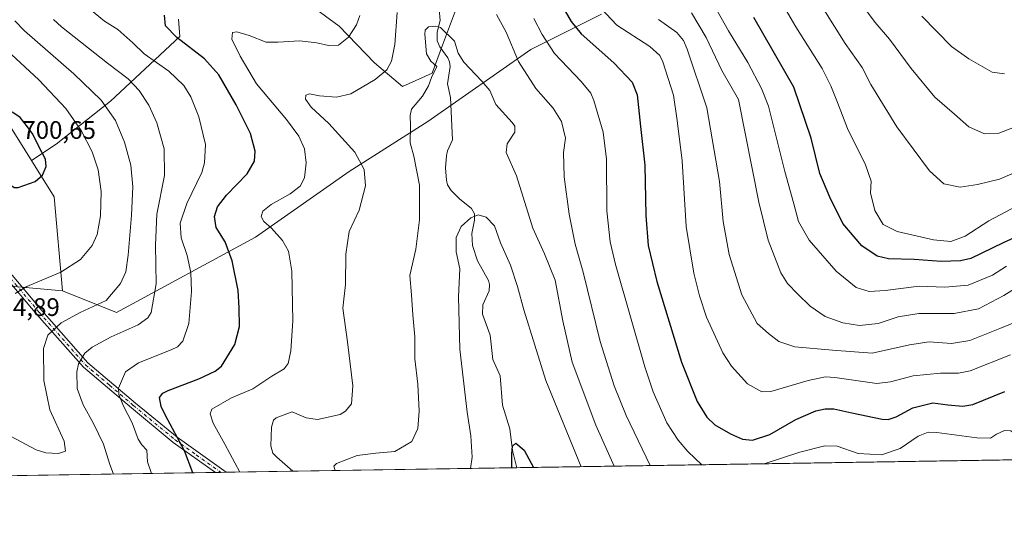
# Model space of a CAD drawing. Units: metres. Extents: x 606871 to 610301, y 4766282 to 4768649.
# Drawn here: x 608194 to 608584, y 4766282 to 4766483 of the extents above; entities that cross this region are included whole.
import ezdxf

# ---------------------------------------------------------------- set-up
doc = ezdxf.new("R2010")
doc.units = ezdxf.units.M
doc.header["$MEASUREMENT"] = 0
doc.linetypes.add('DGN Style 4', pattern=[2.6384748266838614, 1.318413404963828, -0.6592067024819142, 0.001648016756204785, -0.6592067024819142])
for name, color, linetype, lineweight in [('Arbolado forestal CxS', 92, 'Continuous', 0), ('Camino Cxs', 7, 'Continuous', 0), ('Camino eje', 30, 'DGN Style 4', 13), ('Comarca CxS', 21, 'Continuous', 0), ('Comunidad Autónoma CxS', 142, 'Continuous', 0), ('Corriente natural lineal', 142, 'Continuous', 13), ('Curva de nivel maestra', 30, 'Continuous', 30), ('Curva de nivel normal', 30, 'Continuous', 0), ('Espacio natural protegido CxS', 121, 'Continuous', 0), ('Municipio CxS', 4, 'Continuous', 0), ('Provincia CxS', 1, 'Continuous', 0), ('Rótulo de punto de cota en terreno', 7, 'Continuous', 0)]:
    doc.layers.add(name, color=color, linetype=linetype, lineweight=lineweight)
doc.styles.add('Style-Arial', font='txt')

# ---------------------------------------------------------------- blocks, each defined once
blk = doc.blocks.new('*U7')
at = {"layer": 'Arbolado forestal CxS', "color": 92, "linetype": 'Continuous', "lineweight": 0}
for points in [[(610047.3825000003, 4766331.721999999, 748.593599999993), (607142.6628999999, 4766285.6088, 843.0711000000011), (607121.7115000002, 4766295.390900001, 857.4628999999987), (607104.6139000002, 4766306.3049, 867.9943000000059), (607099.1101000002, 4766300.3005, 865.5660999999964), (607093.9864999996, 4766294.710700001, 862.9419000000053), (607081.9497999996, 4766292.587300001, 861.7589000000008), (607070.6201, 4766289.755100001, 860.4352999999975), (607055.8289000001, 4766289.1983, 859.6502000000038), (607058.3059, 4766284.2696, 856.6094000000012), (606907.1500000004, 4766281.869999999, 865.1922999999952), (606870.9400000004, 4768595.4, 795.9867999999989)], [(608189.4406000003, 4766377.348099999, 695.2820999999967), (608211.3444999997, 4766375.356500001, 693.9729999999981), (608232.6979, 4766366.826099999, 688.9064000000071), (608287.6388999998, 4766396.561100001, 671.7593999999954), (608324.8113000002, 4766422.448899999, 666.5890999999974), (608355.8114999998, 4766442.320499999, 658.3004999999976), (608396.6442999998, 4766470.676700001, 667.0388999999996), (608424.6497, 4766484.679500001, 679.5976999999984)], [(608368.0565, 4766489.347100001, 663.7535000000062), (608361.6385000005, 4766472.4275, 658.1950999999972), (608357.5544999996, 4766461.342300001, 659.4894999999962), (608345.8857000005, 4766456.0913, 662.6616000000067), (608334.8004999999, 4766465.4265, 666.858699999997), (608320.7987000003, 4766480.0121, 671.4762000000047), (608307.9628999997, 4766489.347100001, 674.5276000000014)], [(608257.2681, 4766482.674500001, 673.2311000000045), (608257.7873000001, 4766475.928500001, 674.3720999999932), (608230.3657000001, 4766450.2575, 689.2403000000049), (608208.7777000006, 4766433.338099999, 698.9520000000048), (608199.0669, 4766426.8639, 700.1766999999963), (608188.1139000002, 4766444.3891, 700.0834999999934)]]:
    blk.add_polyline3d(points, dxfattribs=at)

msp = doc.modelspace()

# ---------------------------------------------------------------- linework, layer by layer
at = {"layer": 'Arbolado forestal CxS', "color": 92, "linetype": 'Continuous', "lineweight": 0, "extrusion": (-0.1710330630791579, -0.1579027345976013, 0.9725299058334199), "elevation": -855973.042662954, "flags": 128}
msp.add_lwpolyline([(-3089554.813333236, 3579202.823224299), (-3089538.202907556, 3579199.593107603), (-3089508.639998566, 3579176.172506189)], dxfattribs=at)
msp.add_lwpolyline([(-3089554.813333236, 3579202.823224299), (-3089538.202907556, 3579199.593107603), (-3089508.639998566, 3579176.172506189)], dxfattribs=at)
at = {"layer": 'Arbolado forestal CxS', "color": 92, "linetype": 'Continuous', "lineweight": 0, "extrusion": (-0.0592938261256451, -0.0009412980383772109, 0.9982401294986015), "elevation": -39911.96769279616, "flags": 128}
msp.add_lwpolyline([(-4756047.859277815, 683113.4116622892), (-4756047.859277816, 682805.5583633126)], dxfattribs=at)
at = {"layer": 'Arbolado forestal CxS', "color": 92, "linetype": 'Continuous', "lineweight": 0, "extrusion": (-0.03863447898181904, -0.0006133349192025026, 0.999253221588042), "elevation": -25751.78617828263, "flags": 128}
msp.add_lwpolyline([(-4756047.735493377, 683367.5972257426), (-4756047.735493377, 683243.0816643137)], dxfattribs=at)
at = {"layer": 'Arbolado forestal CxS', "color": 92, "linetype": 'Continuous', "lineweight": 0, "extrusion": (0.3196575034867158, 0.005083804653876594, 0.9475195171577637), "elevation": 219306.6574900266, "flags": 128}
msp.add_lwpolyline([(4756028.189686398, -647879.4791696912), (4756028.189686398, -647877.2558208994)], dxfattribs=at)
at = {"layer": 'Arbolado forestal CxS', "color": 92, "linetype": 'Continuous', "lineweight": 0, "extrusion": (0.2965532569585646, 0.004703394752630865, 0.9550047349961509), "elevation": 203444.8240123317, "flags": 128}
msp.add_lwpolyline([(4756058.074052977, -652818.5428601219), (4756058.074052977, -652816.3374628383)], dxfattribs=at)
at = {"layer": 'Arbolado forestal CxS', "color": 92, "linetype": 'Continuous', "lineweight": 0, "extrusion": (0.1830429983506122, 0.002905780238306802, 0.9831006139739842), "elevation": 125850.1248831057, "flags": 128}
msp.add_lwpolyline([(4756048.06007497, -672291.7757656028), (4756048.06007497, -672174.7141986114)], dxfattribs=at)
at = {"layer": 'Arbolado forestal CxS', "color": 92, "linetype": 'Continuous', "lineweight": 0}
for points in [[(608307.9628999997, 4766489.347100001, 674.5276000000014), (608320.7987000003, 4766480.0121, 671.4762000000047), (608334.8004999999, 4766465.4265, 666.858699999997), (608345.8857000005, 4766456.0913, 662.6616000000067), (608357.5544999996, 4766461.342300001, 659.4894999999962), (608361.6385000005, 4766472.4275, 658.1950999999972), (608368.0565, 4766489.347100001, 663.7535000000062)], [(608368.0565, 4766489.347100001, 663.7535000000062), (608361.6385000005, 4766472.4275, 658.1950999999972), (608357.5544999996, 4766461.342300001, 659.4894999999962), (608345.8857000005, 4766456.0913, 662.6616000000067), (608334.8004999999, 4766465.4265, 666.858699999997), (608320.7987000003, 4766480.0121, 671.4762000000047), (608307.9628999997, 4766489.347100001, 674.5276000000014)], [(608368.0565, 4766489.347100001, 663.7535000000062), (608361.6385000005, 4766472.4275, 658.1950999999972), (608357.5544999996, 4766461.342300001, 659.4894999999962), (608345.8857000005, 4766456.0913, 662.6616000000067), (608334.8004999999, 4766465.4265, 666.858699999997), (608320.7987000003, 4766480.0121, 671.4762000000047), (608307.9628999997, 4766489.347100001, 674.5276000000014)], [(608424.6497, 4766484.679500001, 679.5976999999984), (608396.6442999998, 4766470.676700001, 667.0388999999996), (608355.8114999998, 4766442.320499999, 658.3004999999976), (608324.8113000002, 4766422.448899999, 666.5890999999974), (608287.6388999998, 4766396.561100001, 671.7593999999954), (608232.6979, 4766366.826099999, 688.9064000000071), (608211.3444999997, 4766375.356500001, 693.9729999999981), (608208.0263, 4766412.5285, 699.4247999999934), (608199.0669, 4766426.8639, 700.1766999999963), (608208.7777000006, 4766433.338099999, 698.9520000000048), (608230.3657000001, 4766450.2575, 689.2403000000049), (608257.7873000001, 4766475.928500001, 674.3720999999932), (608257.2681, 4766482.674500001, 673.2311000000045)], [(608257.2681, 4766482.674500001, 673.2311000000045), (608257.7873000001, 4766475.928500001, 674.3720999999932), (608230.3657000001, 4766450.2575, 689.2403000000049), (608208.7777000006, 4766433.338099999, 698.9520000000048), (608199.0669, 4766426.8639, 700.1766999999963)], [(608257.2681, 4766482.674500001, 673.2311000000045), (608257.7873000001, 4766475.928500001, 674.3720999999932), (608230.3657000001, 4766450.2575, 689.2403000000049), (608208.7777000006, 4766433.338099999, 698.9520000000048), (608199.0669, 4766426.8639, 700.1766999999963)], [(608211.3444999997, 4766375.356500001, 693.9729999999981), (608232.6979, 4766366.826099999, 688.9064000000071), (608287.6388999998, 4766396.561100001, 671.7593999999954), (608324.8113000002, 4766422.448899999, 666.5890999999974), (608355.8114999998, 4766442.320499999, 658.3004999999976), (608396.6442999998, 4766470.676700001, 667.0388999999996), (608424.6497, 4766484.679500001, 679.5976999999984)], [(608211.3444999997, 4766375.356500001, 693.9729999999981), (608232.6979, 4766366.826099999, 688.9064000000071), (608287.6388999998, 4766396.561100001, 671.7593999999954), (608324.8113000002, 4766422.448899999, 666.5890999999974), (608355.8114999998, 4766442.320499999, 658.3004999999976), (608396.6442999998, 4766470.676700001, 667.0388999999996), (608424.6497, 4766484.679500001, 679.5976999999984)], [(608088.3421, 4766453.7985, 682.5616000000009), (608129.0374999996, 4766414.519900001, 681.7532999999967), (608160.8976999996, 4766388.6327, 692.0445000000036), (608189.4406000003, 4766377.348099999, 695.2820999999967), (608211.3444999997, 4766375.356500001, 693.9729999999981)], [(608088.3421, 4766453.7985, 682.5616000000009), (608129.0374999996, 4766414.519900001, 681.7532999999967), (608160.8976999996, 4766388.6327, 692.0445000000036), (608189.4406000003, 4766377.348099999, 695.2820999999967), (608211.3444999997, 4766375.356500001, 693.9729999999981)], [(608188.1139000002, 4766444.3891, 700.0834999999934), (608199.0669, 4766426.8639, 700.1766999999963), (608208.0263, 4766412.5285, 699.4247999999934), (608211.3444999997, 4766375.356500001, 693.9729999999981), (608189.4406000003, 4766377.348099999, 695.2820999999967)], [(608199.0669, 4766426.8639, 700.1766999999963), (608188.1139000002, 4766444.3891, 700.0834999999934)], [(608199.0669, 4766426.8639, 700.1766999999963), (608188.1139000002, 4766444.3891, 700.0834999999934)]]:
    msp.add_polyline3d(points, dxfattribs=at)
at = {"layer": 'Camino Cxs', "color": 7, "linetype": 'Continuous', "lineweight": 0, "extrusion": (0.4860156307849437, 0.007718929255035255, 0.8739160284397288), "elevation": 333030.0256302003, "flags": 128}
msp.add_lwpolyline([(4756043.131180051, -597323.2120500883), (4756043.131180051, -597318.3914139126)], dxfattribs=at)
at = {"layer": 'Camino Cxs', "color": 7, "linetype": 'Continuous', "lineweight": 0}
msp.add_polyline3d([(608187.9101, 4766381.770099999, 705.8450000000012), (608190.0500999996, 4766383.120100001, 707.4051999999938), (608203.1201, 4766367.5801, 706.8212999999961), (608221.3901000004, 4766346.9001, 704.5816999999952), (608240.1801000005, 4766330.9901, 700.2957000000024), (608256.6401000004, 4766317.440099999, 702.5647000000026), (608276.0675999997, 4766303.6019, 695.2483000000066), (608271.8552999999, 4766303.535, 697.591499999995), (608271.8501000004, 4766303.540100001, 697.5905999999959), (608255.1101000002, 4766315.450099999, 702.396200000003), (608238.5701000001, 4766329.0701, 700.5078999999969), (608219.6300999997, 4766345.100099999, 704.4130000000005), (608201.2200999996, 4766365.940099999, 705.2103999999963)], close=True, dxfattribs=at)
for points in [[(608271.8552999999, 4766303.535, 697.591499999995), (608271.8501000004, 4766303.540100001, 697.5905999999959), (608255.1101000002, 4766315.450099999, 702.396200000003), (608238.5701000001, 4766329.0701, 700.5078999999969), (608219.6300999997, 4766345.100099999, 704.4130000000005), (608201.2200999996, 4766365.940099999, 705.2103999999963), (608187.9101, 4766381.770099999, 705.8450000000012)], [(608190.0500999996, 4766383.120100001, 707.4051999999938), (608203.1201, 4766367.5801, 706.8212999999961), (608221.3901000004, 4766346.9001, 704.5816999999952), (608240.1801000005, 4766330.9901, 700.2957000000024), (608256.6401000004, 4766317.440099999, 702.5647000000026), (608276.0675999997, 4766303.6019, 695.2483000000066)]]:
    msp.add_polyline3d(points, dxfattribs=at)
at = {"layer": 'Camino eje', "color": 30, "linetype": 'DGN Style 4', "lineweight": 13}
msp.add_polyline3d([(608188.2367000004, 4766383.3101, 706.0795000000071), (608188.9801000003, 4766382.4451, 706.5963000000047), (608202.1700999998, 4766366.7601, 706.1057000000002), (608220.5100999996, 4766346.0001, 704.4977000000072), (608229.9801000003, 4766337.985099999, 702.6389999999956), (608239.3750999998, 4766330.030099999, 700.4293000000035), (608255.8750999998, 4766316.4451, 702.459400000007), (608264.2451, 4766310.4901, 698.5228000000062), (608273.9600999998, 4766303.5701, 696.4516000000004), (608273.9617999997, 4766303.568499999, 696.4513000000006)], dxfattribs=at)
at = {"layer": 'Comarca CxS', "color": 21, "linetype": 'Continuous', "lineweight": 0, "flags": 128}
msp.add_lwpolyline([(610301.110000845, 4766335.749982302), (606907.1500008191, 4766281.869982303), (606882.1240047774, 4767880.831391303)], dxfattribs=at)
at = {"layer": 'Comunidad Autónoma CxS', "color": 142, "linetype": 'Continuous', "lineweight": 0, "flags": 128}
msp.add_lwpolyline([(610301.110000845, 4766335.749982302), (606907.1500008191, 4766281.869982303), (606882.1240047774, 4767880.831391303), (606879.0147661023, 4768079.486927185), (606876.1215330965, 4768264.341424754), (606870.9400008193, 4768595.399982279), (607087.0550325114, 4768598.833291506), (610263.7600008451, 4768649.299982281), (610280.3961961464, 4767618.813512636), (610281.3558254812, 4767559.37173364)], close=True, dxfattribs=at)
at = {"layer": 'Corriente natural lineal', "color": 142, "linetype": 'Continuous', "lineweight": 13}
msp.add_polyline3d([(608360.4102999996, 4766486.731100001, 660.8745999999956), (608360.7478999998, 4766482.164100001, 660.2244999999966), (608359.5175000001, 4766477.536499999, 658.9723999999987), (608359.5947000004, 4766474.151699999, 658.7880000000005), (608360.6709000003, 4766471.804099999, 658.400999999998), (608363.7757000001, 4766467.447899999, 657.9504000000015), (608364.4143000003, 4766465.8003, 658.0489999999991), (608364.6529000001, 4766463.989700001, 657.9991000000009), (608363.6293000003, 4766457.2247, 657.347099999999), (608364.8031000001, 4766451.8137, 656.855899999995), (608365.5904999999, 4766435.0723, 656.2967999999964), (608363.7194999997, 4766430.646500001, 657.0700999999972), (608363.2607000005, 4766428.849500001, 657.1919999999955), (608362.8963000001, 4766423.979499999, 657.272100000002), (608363.1983000003, 4766419.1007, 657.312699999995), (608363.7141000004, 4766417.301700001, 657.207899999994), (608365.1392999999, 4766415.0527, 656.7642999999953), (608368.3809000002, 4766411.747300001, 655.6726000000053), (608373.2147000004, 4766407.874299999, 654.9274000000005), (608374.3346999995, 4766405.785300001, 654.702099999995), (608374.3367, 4766403.2323, 654.140400000004), (608373.2487000005, 4766397.983300001, 653.2329999999929), (608373.5950999996, 4766393.262900001, 653.0831999999937), (608375.5767000001, 4766387.2301, 652.9472999999998), (608379.8400999998, 4766379.486099999, 652.6107000000047), (608380.3315000003, 4766377.868899999, 652.5111000000034), (608380.1256999997, 4766375.290100001, 652.5212999999932), (608377.5778999999, 4766369.819700001, 652.657600000006), (608377.4710999997, 4766366.176300001, 652.465200000006), (608380.5040999996, 4766357.819499999, 651.4602000000014), (608381.5377000002, 4766348.226299999, 651.015400000004), (608384.4747000001, 4766341.783100001, 650.5093000000053), (608385.4215000002, 4766330.174699999, 650.4395999999979), (608388.3617000004, 4766320.7357, 650.5673999999999), (608389.4121000003, 4766312.170700001, 650.1736999999994), (608391.1365, 4766305.4287, 649.5276000000014)], dxfattribs=at)
at = {"layer": 'Curva de nivel maestra', "color": 30, "linetype": 'Continuous', "lineweight": 30, "flags": 128}
for points, elevation in [([(608406.04, 4766493.270099999), (608412.6399999997, 4766481.8101), (608416.5700000003, 4766476.880100001), (608429.5, 4766465.460100001), (608436.7400000002, 4766457.8301), (608438.6600000003, 4766452.7601), (608440.0199999996, 4766440.300100001), (608441.7300000006, 4766424.970100001), (608442.1100000005, 4766405.140100001), (608443.0300000003, 4766393.3201), (608446.54, 4766379.0601), (608456.25, 4766347.100099999), (608462.4400000004, 4766331.630100001), (608466.2100000001, 4766325.4101), (608469.4800000006, 4766322.350099999), (608475.6200000001, 4766318.780099999), (608480.3799999999, 4766316.7301), (608484.3899999997, 4766316.370100001), (608491.2000000002, 4766318.610099999), (608501.4500000002, 4766324.470100001), (608509.3700000001, 4766327.840100001), (608513.1299999999, 4766328.6601), (608516.5599999996, 4766328.670100001), (608523.6100000005, 4766327.140100001), (608535.5999999996, 4766324.5801), (608538.0300000003, 4766324.440099999), (608541.2100000001, 4766325.5101), (608547.7699999996, 4766329.130100001), (608555.7000000002, 4766331.040100001), (608561.5700000003, 4766330.300100001), (608567.5599999996, 4766329.790100001), (608571.5599999996, 4766330.420100001), (608584.2300000006, 4766335.5101)], 675), ([(608262.9019999999, 4766303.393100001), (608259.6100000005, 4766312.140100001), (608252.0800000001, 4766326.090100001), (608250.3300000001, 4766329.590100001), (608249.7199999997, 4766333.130100001), (608250.9900000002, 4766334.950099999), (608253.0899999999, 4766335.9901), (608265.2800000003, 4766340.600099999), (608271.7699999996, 4766343.630100001), (608274.2000000002, 4766345.610099999), (608279.4600000001, 4766354.0601), (608281.3399999999, 4766361.1801), (608281.2599999999, 4766368.5701), (608280.8799999999, 4766375.420100001), (608278.4900000002, 4766387.2401), (608275.6399999997, 4766394.7601), (608272.1399999997, 4766400.4301), (608271.4199999999, 4766404.7401), (608272.6200000001, 4766408.520099999), (608276.1500000004, 4766413.110099999), (608284.3600000005, 4766421.600099999), (608287.3399999999, 4766426.620100001), (608287.5300000003, 4766430.520099999), (608285.6900000004, 4766437.5101), (608280.0800000001, 4766448.890100001), (608273.2000000002, 4766460.6801), (608267.5199999996, 4766466.9901), (608256.6100000005, 4766475.420100001), (608252.0899999999, 4766480.090100001), (608251.6500000004, 4766484.3101)], 675), ([(608595.0599999996, 4766399.5601), (608583.5700000003, 4766394.340100001), (608570.7599999999, 4766388.110099999), (608566.6500000004, 4766387.190099999), (608558.9400000004, 4766386.9901), (608548.2400000002, 4766387.700099999), (608538.1799999997, 4766387.940099999), (608533.6100000005, 4766388.9801), (608527.6500000004, 4766393.1801), (608520.1200000001, 4766401.9801), (608514.9100000003, 4766412.420100001), (608510.9199999999, 4766421.7301), (608507.5, 4766435.670100001), (608500.7000000002, 4766455.870100001), (608484.9000000004, 4766483.4001)], 700), ([(608192.1500000004, 4766416.140100001), (608193.7400000002, 4766416.200099999), (608200.4800000006, 4766418.540100001), (608203.4000000004, 4766421.090100001), (608204.9100000003, 4766424.4301), (608204.6100000005, 4766427.4301), (608201.7800000003, 4766432.590100001), (608199.5599999996, 4766437.2301), (608197.4199999999, 4766440.2301), (608194.6100000005, 4766443.920100001), (608191.7199999997, 4766445.860099999), (608186.75, 4766448.220100001), (608184.2800000003, 4766448.420100001), (608182.6299999999, 4766448.100099999), (608181.4400000004, 4766445.4801), (608181.4500000002, 4766442.550100001), (608182.4600000001, 4766439.170100001), (608182.6399999997, 4766436.450099999), (608183.3899999997, 4766433.0701), (608185.1699999999, 4766428.790100001), (608186.8200000003, 4766423.9001), (608189.9800000006, 4766417.8201), (608192.1500000004, 4766416.140100001)], 700), ([(608389.1578000003, 4766305.397500001), (608389.0499999998, 4766310.9101), (608389.3899999997, 4766313.9101), (608390.6799999997, 4766315.170100001), (608393.9900000002, 4766312.3201), (608397.6931999996, 4766305.533)], 650), ([(608389.1578000003, 4766305.3972), (608389.1578000003, 4766305.397500001)], 650)]:
    msp.add_lwpolyline(points, dxfattribs=dict(at, elevation=elevation))
at = {"layer": 'Curva de nivel normal', "color": 30, "linetype": 'Continuous', "lineweight": 0, "flags": 128}
for points, elevation in [([(608593.0499999998, 4766411.09), (608577.9000000004, 4766402.970000001), (608568.5, 4766396.960000001), (608562.7999999998, 4766394.779999999), (608555.9000000004, 4766395.470000001), (608541.5099999999, 4766398.800000001), (608535.9800000006, 4766401.52), (608532.7699999996, 4766407.09), (608531.0499999998, 4766414.09), (608531.2300000006, 4766418.75), (608529.0599999996, 4766425.08), (608521.9400000004, 4766439.460000001), (608518.0099999999, 4766449.810000001), (608515.2699999996, 4766456.34), (608511.9299999997, 4766463.199999999), (608501.4199999999, 4766479.710000001), (608489.7800000003, 4766499.82)], 705), ([(608507.7000000002, 4766494.439999999), (608521.0599999996, 4766473.050000001), (608527.7400000002, 4766463.58), (608531.1399999997, 4766456.92), (608541.3799999999, 4766440.119999999), (608554.3700000001, 4766422.800000001), (608560.0899999999, 4766417.600000001), (608566.5, 4766416.350000001), (608573.3700000001, 4766417.4), (608582.0499999998, 4766419.52), (608595.8300000001, 4766425.41)], 710), ([(608584.8899999997, 4766385.130000001), (608579.3399999999, 4766381.57), (608569.6600000003, 4766377.59), (608560.4100000003, 4766376.83), (608550.2999999998, 4766377.199999999), (608536.7599999999, 4766375.430000001), (608530.4299999997, 4766375.050000001), (608525.3399999999, 4766376.640000001), (608517.4900000002, 4766383.060000001), (608506.79, 4766395.4), (608502.5899999999, 4766402.77), (608500.6799999997, 4766409.67), (608497.1200000001, 4766422.560000001), (608490.6200000001, 4766448.279999999), (608487.9500000002, 4766455.34), (608482.4800000006, 4766465.65), (608474.8799999999, 4766478.060000001), (608467.3200000003, 4766491.49)], 695), ([(608221.9699999997, 4766486.850000001), (608227.9299999997, 4766481.880000001), (608233.2000000002, 4766478.680000001), (608239.1299999999, 4766473.42), (608243.7000000002, 4766469.08), (608253.3799999999, 4766462.16), (608259.3899999997, 4766456.470000001), (608262.1600000003, 4766451.980000001), (608265.25, 4766444.100000001), (608267.9000000004, 4766433.130000001), (608267.54, 4766425.930000001), (608266.3899999997, 4766422.100000001), (608260.5599999996, 4766409.92), (608257.9100000003, 4766402.050000001), (608258.2400000002, 4766396.310000001), (608260.6399999997, 4766389.279999999), (608262.0700000003, 4766382.560000001), (608262.3799999999, 4766375.039999999), (608261.3200000003, 4766362.439999999), (608259, 4766355.439999999), (608256.8600000005, 4766353.220000001), (608254.3099999996, 4766351.970000001), (608241.3700000001, 4766346.84), (608236.2100000001, 4766343.369999999), (608233.4400000004, 4766336.84), (608233.6299999999, 4766334.4), (608235.5099999999, 4766329.74), (608238.9400000004, 4766323.100000001), (608241.2599999999, 4766316.76), (608242.7100000001, 4766314.4), (608244.6799999997, 4766312.310000001), (608244.9900000002, 4766307.680000001), (608246.5971999997, 4766303.134099999)], 680), ([(608586.3700000001, 4766350.100000001), (608570.4299999997, 4766343.730000001), (608565.8700000001, 4766342.82), (608558.75, 4766342.77), (608547.9500000002, 4766341.720000001), (608538.9199999999, 4766339.350000001), (608533.5700000003, 4766338.77), (608516.9000000004, 4766341.02), (608513.1799999997, 4766341.350000001), (608506.3899999997, 4766339.949999999), (608491.6100000005, 4766335.51), (608487.9699999997, 4766335.480000001), (608482.4100000003, 4766338.600000001), (608476.04, 4766345.57), (608472.6100000005, 4766350.800000001), (608466.0999999996, 4766364.99), (608463.3399999999, 4766373.4), (608461.0800000001, 4766382.27), (608458.1399999997, 4766400.76), (608456.4400000004, 4766426.67), (608454.4900000002, 4766442.730000001), (608453.0599999996, 4766452.619999999), (608448.9199999999, 4766465.859999999), (608447.7300000006, 4766468.42), (608443.7100000001, 4766471.859999999), (608430.5999999996, 4766480.369999999), (608422.1900000004, 4766489.34)], 680), ([(608589.6699999999, 4766440.75), (608581.7999999998, 4766437.699999999), (608576.0899999999, 4766437.449999999), (608569.9199999999, 4766440.15), (608564.3200000003, 4766445.140000001), (608556.5, 4766451.869999999), (608547.0700000003, 4766463.220000001), (608538.5700000003, 4766474.859999999), (608532.8099999996, 4766481.359999999), (608527.2599999999, 4766489.039999999)], 715), ([(608207.7199999997, 4766482.600000001), (608210.9000000004, 4766479.74), (608229.0800000001, 4766465.32), (608237.25, 4766459.15), (608241.6399999997, 4766454.539999999), (608245.5300000003, 4766448.76), (608248.6799999997, 4766441.76), (608251.5899999999, 4766431.430000001), (608251.6200000001, 4766420.980000001), (608248.6600000003, 4766405.630000001), (608248.0800000001, 4766393.380000001), (608248.4400000004, 4766378.130000001), (608246.3499999996, 4766366.730000001), (608245.1500000004, 4766364.66), (608241.2800000003, 4766361.91), (608230.6200000001, 4766357.140000001), (608223.0599999996, 4766353.119999999), (608220.0999999996, 4766350.67), (608217.6200000001, 4766346.42), (608217.0499999998, 4766343.34), (608217.0700000003, 4766336.77), (608219.5599999996, 4766330.26), (608223.6299999999, 4766322.939999999), (608227.4900000002, 4766314.779999999), (608230.0199999996, 4766306.630000001), (608231.5478999997, 4766302.895199999)], 685), ([(608281.5154999997, 4766303.6884), (608275.5800000001, 4766314.689999999), (608270.9800000006, 4766323.039999999), (608269.7400000002, 4766326.710000001), (608270.3799999999, 4766328.539999999), (608278.2100000001, 4766333.039999999), (608286.6100000005, 4766336.619999999), (608294.1399999997, 4766341.58), (608299.0599999996, 4766344.550000001), (608300.6500000004, 4766346.630000001), (608301.6699999999, 4766351.65), (608302.4400000004, 4766363.439999999), (608302.0800000001, 4766383.16), (608300.7800000003, 4766391.01), (608298.3099999996, 4766395.289999999), (608294.0300000003, 4766400.140000001), (608291, 4766402.789999999), (608289.9900000002, 4766404.77), (608290.6100000005, 4766406.810000001), (608293.9000000004, 4766409.51), (608301.4299999997, 4766413.730000001), (608305.3300000001, 4766416.75), (608307.0599999996, 4766420.050000001), (608307.7999999998, 4766425.949999999), (608307.0499999998, 4766431.480000001), (608304.8899999997, 4766436.539999999), (608299.9699999997, 4766443.02), (608288.04, 4766457.109999999), (608281.5800000001, 4766468.140000001), (608278.2800000003, 4766474.789999999), (608278.5899999999, 4766477.449999999), (608280.3600000005, 4766477.66), (608285.2100000001, 4766476.279999999), (608291.9600000001, 4766473.66), (608296.6100000005, 4766473.680000001), (608305.1399999997, 4766474.210000001), (608311.9000000004, 4766473.310000001), (608316.5999999996, 4766472.26), (608320.5199999996, 4766472.480000001), (608324.4600000001, 4766475.630000001), (608327.5999999996, 4766480.52), (608328.9100000003, 4766484.119999999)], 670), ([(608343.7400000002, 4766485.4), (608342.8300000001, 4766472.65), (608341.54, 4766466.130000001), (608339.6799999997, 4766462.720000001), (608335.04, 4766458.850000001), (608325.4699999997, 4766453.24), (608319.7599999999, 4766451.84), (608313.04, 4766452.460000001), (608309.0199999996, 4766453.16), (608307.5999999996, 4766452.640000001), (608307.4800000006, 4766451.16), (608309.7699999996, 4766447.92), (608316.6799999997, 4766441.5), (608326.9500000002, 4766430.09), (608330.6799999997, 4766423.279999999), (608331.2199999997, 4766416.850000001), (608328.6699999999, 4766407.279999999), (608324.7599999999, 4766398.76), (608323.4100000003, 4766389.77), (608323.2800000003, 4766377.880000001), (608322.1799999997, 4766368.539999999), (608324.1399999997, 4766355.210000001), (608326.2100000001, 4766337.77), (608325.6699999999, 4766330.66), (608323.3600000005, 4766327.77), (608321.2000000002, 4766326.52), (608312.2199999997, 4766324.439999999), (608307.75, 4766325.15), (608302.25, 4766327.480000001), (608295.9199999999, 4766325.140000001), (608294.8300000001, 4766324.17), (608294.0300000003, 4766321.449999999), (608293.7699999996, 4766314.109999999), (608294.6100000005, 4766311.15), (608296.1500000004, 4766309.609999999), (608302.4683999997, 4766304.021000001)], 665), ([(608443.8792000003, 4766306.265900001), (608434.3899999997, 4766326.07), (608429.6200000001, 4766337.800000001), (608424.0999999996, 4766355.27), (608417.3600000005, 4766382.77), (608414.1500000004, 4766393.76), (608411.7300000006, 4766405.58), (608409.8300000001, 4766420.359999999), (608409.6100000005, 4766429.960000001), (608410.2800000003, 4766435.66), (608408.7699999996, 4766442.33), (608405.4400000004, 4766447.5), (608398.6699999999, 4766455.32), (608391.79, 4766465.970000001), (608386.8700000001, 4766477.59), (608383.0999999996, 4766484.52)], 665), ([(608397.7599999999, 4766483), (608401.1100000005, 4766476.619999999), (608405.9800000006, 4766469.100000001), (608416.5999999996, 4766458.140000001), (608420.3300000001, 4766453.42), (608421.5199999996, 4766450.600000001), (608425.2999999998, 4766438.050000001), (608426.5999999996, 4766427.439999999), (608426.6799999997, 4766406.970000001), (608428.0599999996, 4766394.699999999), (608430.1600000003, 4766385.800000001), (608441.7100000001, 4766345.34), (608445.04, 4766335.460000001), (608450.4199999999, 4766323.119999999), (608454.8700000001, 4766316.289999999), (608458.8099999996, 4766311.859999999), (608464.3422999998, 4766306.5908)], 670), ([(608590.7000000002, 4766363.9), (608582.1799999997, 4766360.390000001), (608570.3200000003, 4766355.699999999), (608563.04, 4766354.58), (608554.2599999999, 4766355.119999999), (608546.5099999999, 4766354.050000001), (608531.6399999997, 4766350.76), (608516.0499999998, 4766351.939999999), (608501.1399999997, 4766353.26), (608494.75, 4766355.26), (608490.6900000004, 4766358.460000001), (608486.1299999999, 4766362.42), (608480.0800000001, 4766373.76), (608475.0499999998, 4766389.730000001), (608472.6900000004, 4766402.75), (608471.3099999996, 4766418.51), (608466.2300000006, 4766447.74), (608458.4800000006, 4766470.83), (608456.9800000006, 4766474.279999999), (608454.4199999999, 4766477.430000001), (608447.2000000002, 4766482.57)], 685), ([(608591.1200000001, 4766378.15), (608583.79, 4766373.550000001), (608573.8099999996, 4766368.189999999), (608564.0800000001, 4766366.359999999), (608550.1399999997, 4766366.430000001), (608542.0300000003, 4766365.119999999), (608534.04, 4766362.480000001), (608526.7199999997, 4766361.699999999), (608520.0700000003, 4766362.710000001), (608513.0499999998, 4766365.25), (608507.1399999997, 4766369.24), (608502.2599999999, 4766374.08), (608498.1900000004, 4766378.26), (608495.5099999999, 4766382.430000001), (608490.5800000001, 4766395.390000001), (608486.8799999999, 4766410.34), (608478.8200000003, 4766451), (608472.2199999997, 4766462.449999999), (608465.9900000002, 4766475.5), (608460.2400000002, 4766485.210000001)], 690), ([(608583.9900000002, 4766461.07), (608579.2000000002, 4766461.779999999), (608569.9000000004, 4766467.08), (608563.1299999999, 4766471.970000001), (608551.3099999996, 4766483.949999999)], 720), ([(608192.4600000001, 4766482.060000001), (608196.3300000001, 4766478.16), (608215.7599999999, 4766461.100000001), (608226.5700000003, 4766450.76), (608232.2699999996, 4766442.680000001), (608235.9199999999, 4766434.050000001), (608238.3200000003, 4766425), (608239.0899999999, 4766416.480000001), (608238.6699999999, 4766405.289999999), (608237.3200000003, 4766389.480000001), (608236.3200000003, 4766382.810000001), (608234.29, 4766378.279999999), (608228.5599999996, 4766371.480000001), (608218.3600000005, 4766366.83), (608210.7599999999, 4766362.730000001), (608205.4600000001, 4766357.75), (608203.8399999999, 4766352.5), (608203.9000000004, 4766339.850000001), (608206.2599999999, 4766328.24), (608211.9400000004, 4766315.92), (608212.4800000006, 4766311.92), (608209.7800000003, 4766311.100000001), (608204.75, 4766311.27), (608200.9600000001, 4766312.449999999), (608186.8499999996, 4766320.039999999)], 690), ([(608429.6591999996, 4766306.040200001), (608422.3499999996, 4766322.199999999), (608412.9600000001, 4766347.140000001), (608409.25, 4766363.430000001), (608406.2100000001, 4766379.5), (608402.0800000001, 4766390.02), (608397.4500000002, 4766400.060000001), (608390.9000000004, 4766420.800000001), (608386.9299999997, 4766430.039999999), (608387.2100000001, 4766433.430000001), (608390.2699999996, 4766438.09), (608390.3499999996, 4766440.4), (608389.2000000002, 4766441.890000001), (608382.79, 4766449.039999999), (608380.3799999999, 4766454.58), (608377.2199999997, 4766458.230000001), (608370.1399999997, 4766465.76), (608367.9299999997, 4766469.310000001), (608366.3600000005, 4766473.980000001), (608360.8899999997, 4766479.42), (608359.0099999999, 4766480.01), (608356.1399999997, 4766479.640000001), (608354.8099999996, 4766478.34), (608354.6399999997, 4766476.789999999), (608355.3499999996, 4766469.07), (608357.0800000001, 4766466.140000001), (608359.4000000004, 4766464.050000001), (608357.2599999999, 4766459.640000001), (608356.1100000005, 4766456.32), (608353.8300000001, 4766452.289999999), (608349.3799999999, 4766447.199999999), (608348.8200000003, 4766444.65), (608349.0199999996, 4766440.51), (608348.9500000002, 4766433.779999999), (608350.4000000004, 4766428.560000001), (608352.5800000001, 4766417.08), (608352.5800000001, 4766403.41), (608351.1399999997, 4766391.76), (608348.7999999998, 4766381.460000001), (608349.4400000004, 4766373.74), (608349.9699999997, 4766365.800000001), (608350.6699999999, 4766357.199999999), (608350.7800000003, 4766348.5), (608351.8799999999, 4766338.439999999), (608352.4699999997, 4766327.77), (608351.9299999997, 4766320.930000001), (608349.5499999998, 4766315.76), (608342.8300000001, 4766311.83), (608335.2999999998, 4766311.15), (608327.9100000003, 4766310.199999999), (608319.79, 4766307.060000001), (608318.6500000004, 4766306.07), (608319.1917000003, 4766304.286499999)], 660), ([(608189.3600000005, 4766470.470000001), (608201.9199999999, 4766458.730000001), (608212.5899999999, 4766447.449999999), (608218.7199999997, 4766438.689999999), (608223.1200000001, 4766430.26), (608225.4299999997, 4766423.17), (608226.6799999997, 4766414.560000001), (608226.3600000005, 4766405.029999999), (608225.0800000001, 4766397.59), (608223.0800000001, 4766393.230000001), (608218.4699999997, 4766387.699999999), (608210.6200000001, 4766382.720000001), (608197.2800000003, 4766377.050000001), (608192.5800000001, 4766374.26)], 695), ([(608416.5689000003, 4766305.8325), (608402.5499999998, 4766339.9), (608393.7999999998, 4766367.779999999), (608391.4000000004, 4766377.029999999), (608388.5599999996, 4766385.49), (608384.6399999997, 4766394.310000001), (608382.2199999997, 4766401.02), (608378.9500000002, 4766404.41), (608375.7800000003, 4766405.439999999), (608372.9500000002, 4766404.26), (608369.1200000001, 4766400.76), (608367.0499999998, 4766396.42), (608367.0300000003, 4766390.74), (608368.5, 4766384.100000001), (608367.9500000002, 4766372.99), (608368.54, 4766352.310000001), (608371.4199999999, 4766327.390000001), (608372.9199999999, 4766318.01), (608373.4800000006, 4766309.640000001), (608372.716, 4766305.1362)], 655), ([(608488.9643000001, 4766306.981699999), (608503.0800000001, 4766311.529999999), (608512.9000000004, 4766314.130000001), (608517.8300000001, 4766313.92), (608526.1500000004, 4766311.01), (608535.3600000005, 4766310.480000001), (608542.7999999998, 4766313), (608549.8899999997, 4766317.939999999), (608553.8200000003, 4766319.460000001), (608557.2100000001, 4766319.380000001), (608573.1299999999, 4766317.26), (608578.5599999996, 4766317.060000001), (608580.8399999999, 4766318.720000001), (608584.0199999996, 4766320.140000001), (608586.54, 4766320), (608589.5599999996, 4766317.779999999), (608597.5100999996, 4766308.7049)], 670)]:
    msp.add_lwpolyline(points, dxfattribs=dict(at, elevation=elevation))
at = {"layer": 'Espacio natural protegido CxS', "color": 121, "linetype": 'Continuous', "lineweight": 0, "flags": 128}
msp.add_lwpolyline([(610301.110000845, 4766335.749982302), (606907.1500008191, 4766281.869982303), (606882.1240047774, 4767880.831391303), (606879.0147661023, 4768079.486927185), (606876.1215330965, 4768264.341424754), (606870.9400008193, 4768595.399982279), (607087.0550325114, 4768598.833291506), (610263.7600008451, 4768649.299982281), (610280.3961961464, 4767618.813512636), (610281.3558254812, 4767559.37173364)], close=True, dxfattribs=at)
at = {"layer": 'Municipio CxS', "color": 4, "linetype": 'Continuous', "lineweight": 0, "flags": 128}
msp.add_lwpolyline([(610301.110000845, 4766335.749982302), (606907.1500008191, 4766281.869982303), (606882.1240047774, 4767880.831391303)], dxfattribs=at)
at = {"layer": 'Provincia CxS', "color": 1, "linetype": 'Continuous', "lineweight": 0, "flags": 128}
msp.add_lwpolyline([(610301.110000845, 4766335.749982302), (606907.1500008191, 4766281.869982303), (606882.1240047774, 4767880.831391303), (606879.0147661023, 4768079.486927185), (606876.1215330965, 4768264.341424754), (606870.9400008193, 4768595.399982279), (607087.0550325114, 4768598.833291506), (610263.7600008451, 4768649.299982281), (610280.3961961464, 4767618.813512636), (610281.3558254812, 4767559.37173364)], close=True, dxfattribs=at)

# ---------------------------------------------------------------- block references
at = {"layer": 'Arbolado forestal CxS', "color": 92, "linetype": 'Continuous', "lineweight": 0}
msp.add_blockref('*U7', (0, 0), dxfattribs=at)

# ---------------------------------------------------------------- texts
at = {"layer": 'Rótulo de punto de cota en terreno', "color": 7, "linetype": 'Continuous', "lineweight": 0, "style": 'Style-Arial'}
for s, p in [('700,65', (608195.4096999997, 4766435.409700001)), ('694,89', (608181.1178000001, 4766365.4178))]:
    msp.add_text(s, height=7.000000000000002, dxfattribs=at).set_placement(p)

doc.saveas('drawing.dxf')
